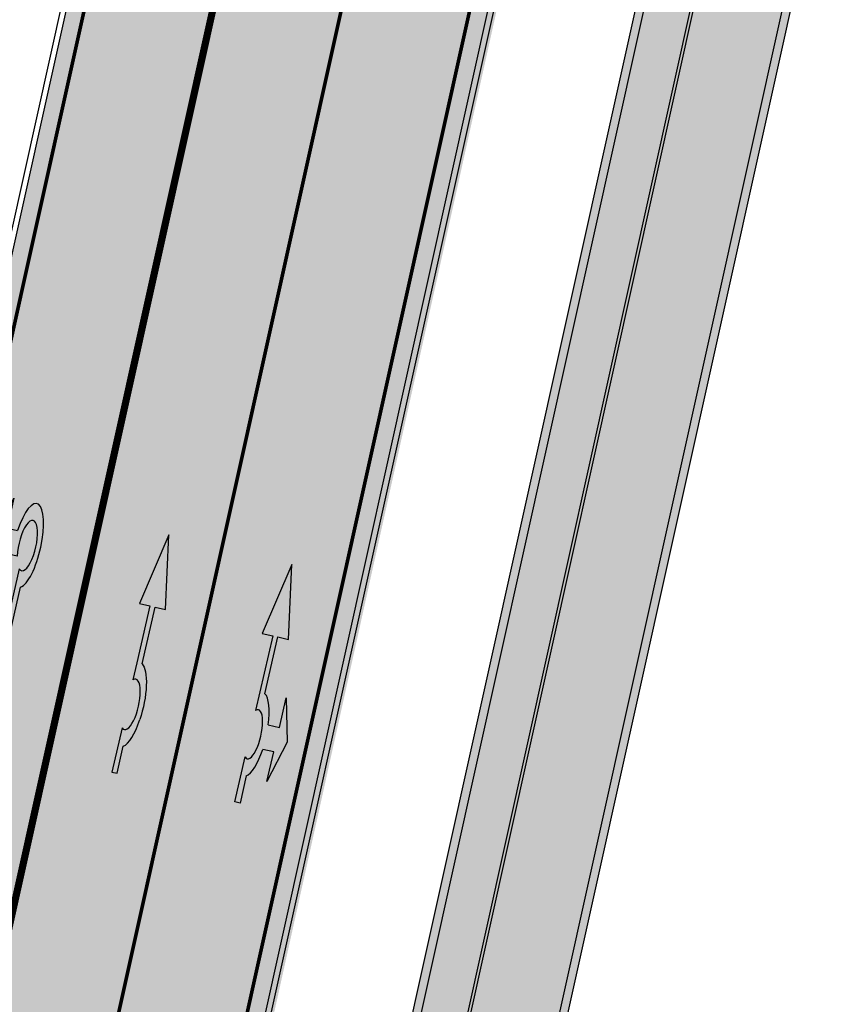
# Model space of a CAD drawing. Units: millimetres. Extents: x 1474 to 546724, y 859 to 6583677.
# Drawn here: x 8955 to 8978, y 10136 to 10164 of the extents above; entities that cross this region are included whole.
import ezdxf

# ---------------------------------------------------------------- set-up
doc = ezdxf.new("R2010")
doc.units = ezdxf.units.MM
doc.linetypes.add('Tkm_921_50', pattern=[4, 1, -3])
doc.linetypes.add('Tkm_924_2', pattern=[4, 1, -3])
doc.layers.add('______MAANTEEAMETI_PLANEERING', color=7, linetype='Continuous', lineweight=13)
for name, color, linetype in [('tee', 252, 'Continuous'), ('TL_L_kattemärgistus', 7, 'Continuous'), ('TL_tee_servajoon', 251, 'Continuous'), ('TL_tee_äk_8x20', 251, 'Continuous'), ('TL_tee_äk_ST_10cm', 251, 'Continuous')]:
    doc.layers.add(name, color=color, linetype=linetype)
for name, color, linetype, true_color in [('TL_katend_AB_JRT', 7, 'Continuous', 0xcfe7e7), ('TL_katend_AB_KT', 7, 'Continuous', 0xfff5d6), ('TL_katend_AB_ST-1', 7, 'Continuous', 0xcbcbcb), ('TL_katend_AB_ST-1a', 7, 'Continuous', 0xcbcbcb)]:
    doc.layers.add(name, color=color, linetype=linetype, true_color=true_color)
doc.styles.get("Standard").update_dxf_attribs({"font": 'arial.ttf'})
picture_1 = doc.add_image_def('image1.png', size_in_pixel=(2080, 1729))

# ---------------------------------------------------------------- blocks, each defined once
blk = doc.blocks.new('*U55')
h = blk.add_hatch(color=0)
edge = h.paths.add_edge_path()
edge.add_line((-3.712820464414313, -5.696925908980873), (-2.279260225169438, -4.184302347000742))
edge.add_line((-2.279260225169439, -4.184302347000742), (-2.530585945179232, -4.020487260757908))
edge.add_line((-2.530585945179232, -4.020487260757907), (-1.643613035862164, -2.659690095301059))
edge.add_line((-1.643613035862165, -2.65969009530106), (-1.37475491368487, -2.247206749656885))
edge.add_ellipse((-1.065118824164185, -1.633408105079548), major_axis=(-0.3931340894842002, -0.6031483974019114), ratio=0.3339968308053437, start_angle=161.8264382362111, end_angle=378.365825935295, ccw=False)
edge.add_line((-0.6286553996593673, -1.101612481917846), (0.06272892442097233, -0.04088699894494496))
edge.add_line((0.06272892442097235, -0.04088699894494491), (-0.0627289617992662, 0.04088694159891947))
edge.add_line((-0.06272896179926624, 0.04088694159891947), (-0.4859292481501687, -0.6074624318345087))
edge.add_ellipse((-1.065118824164185, -1.633408105079548), major_axis=(-0.6552598858815002, -1.005303179158928), ratio=0.3124999999851606, start_angle=-168.4630510029699, end_angle=-106.9577697799488)
edge.add_ellipse((-1.06504268689021, -1.633375817384733), major_axis=(-0.6552386089330787, -1.005338793076423), ratio=0.3125207829812778, start_angle=253.0453646923656, end_angle=348.4512210401165)
edge.add_line((-1.769917097842375, -2.577364614713324), (-2.656890006951741, -3.93816177995814))
edge.add_line((-2.65689000695174, -3.938161779958141), (-2.907574525063367, -3.774764631339791))
edge.add_line((-2.907574525063368, -3.774764631339791), (-3.712820464414314, -5.696925908980873))
at = {"color": 0, "flags": 128}
for points in [[(-0.6285453357168943, -1.101443621235808), (0.062728961799283, -0.04088694159891978), (-0.062728961799283, 0.04088694159891978), (-0.4859292481449392, -0.6074624318265115)], [(-1.769917097842371, -2.57736461471332), (-2.656890006951765, -3.938161779958127), (-2.907574525063369, -3.774764631339792), (-3.712820464414296, -5.696925908980845), (-2.279260225169417, -4.184302347000759), (-2.530585945179245, -4.020487260757902), (-1.643613035862165, -2.659690095301061), (-1.374754913694721, -2.247206749672001)]]:
    blk.add_lwpolyline(points, dxfattribs=at)
at = {"color": 0}
for major_axis, ratio, start_param, end_param in [((-0.6552598858815002, -1.005303179158928), 0.3124999999851606, -2.940234907956961, -1.866765243250198), ((-0.3931340894842, -0.6031483974019111), 0.3339968308053437, 2.824404163997129, 6.603729439598651)]:
    blk.add_ellipse((-1.065118824164186, -1.63340810507955), major_axis=major_axis, ratio=ratio, start_param=start_param, end_param=end_param, dxfattribs=at)
at = {"color": 0, "extrusion": (0, 0, -1)}
blk.add_ellipse((-1.065042686890211, -1.633375817384735), major_axis=(-0.6552386089330472, -1.005338793076375), ratio=0.3125207829812777, start_param=0.2015642174350123, end_param=1.866710536387998, dxfattribs=at)
blk = doc.blocks.new('*U56')
h = blk.add_hatch(color=0)
edge = h.paths.add_edge_path()
edge.add_line((-2.28554075738726, -2.270336637423036), (-1.821398175499349, -1.558246991495819))
edge.add_line((-1.821398175499348, -1.558246991495819), (-1.556412870637247, -1.730965362363719))
edge.add_ellipse((-1.064797687722224, -1.633617422858486), major_axis=(0.6552601155238142, 1.005303029455128), ratio=0.3124999999848418, start_angle=466.9577632986937, end_angle=528.4630409692338)
edge.add_line((-1.769650299776207, -2.577655449231184), (-2.656569396626284, -3.93837073438512))
edge.add_line((-2.656569396626283, -3.93837073438512), (-2.907895153970472, -3.774555705447456))
edge.add_line((-2.907895153970472, -3.774555705447457), (-3.713140654592568, -5.696717166847371))
edge.add_line((-3.713140654592568, -5.696717166847371), (-2.279580760554921, -4.184093277653814))
edge.add_line((-2.279580760554921, -4.184093277653814), (-2.530906517950488, -4.020278248821624))
edge.add_line((-2.530906517950489, -4.020278248821623), (-1.362340925895865, -2.227459638352048))
edge.add_ellipse((-1.064797687722224, -1.633617422858486), major_axis=(0.3822350673597561, 0.5864267671374579), ratio=0.3214285714374808, start_angle=340.5287793642859, end_angle=559.4712206357141, ccw=False)
edge.add_line((-0.6415915708288134, -1.121682721760609), (0.06283143935008972, -0.04095375722619643))
edge.add_line((0.06283143935008964, -0.04095375722619647), (-0.06283143936968108, 0.04095375716948975))
edge.add_line((-0.0628314393696811, 0.04095375716948976), (-0.4856079543440374, -0.6076718820492838))
edge.add_ellipse((-1.064797687722224, -1.633617422858486), major_axis=(0.6552601155238142, 1.005303029455128), ratio=0.3124999999848418, start_angle=371.5369590307661, end_angle=433.0422367013063)
edge.add_line((-1.174177803277491, -1.144538595226261), (-1.439163108171376, -0.9718202244071249))
edge.add_line((-1.439163108171376, -0.9718202244071248), (-0.9750205262077054, -0.2597305783903273))
edge.add_line((-0.9750205262077054, -0.2597305783903273), (-1.881606399183252, -1.101218579046137))
edge.add_line((-1.881606399183252, -1.101218579046137), (-2.28554075738726, -2.270336637423036))
at = {"color": 0, "flags": 128}
for points in [[(-0.4856079543122542, -0.6076718820005219), (-0.06283143933789777, 0.04095375721825188), (0.06283143933789777, -0.04095375721825188), (-0.6415915708727895, -1.121682721801428)], [(-1.556412870593273, -1.730965362322903), (-1.821398175467565, -1.558246991447057), (-2.285540757311502, -2.270336637333456), (-1.881606399151469, -1.101218578997375), (-0.9750205262638726, -0.2597305784232003), (-1.439163108107809, -0.9718202243095992), (-1.174177803233517, -1.144538595185445)], [(-1.769650299807992, -2.577655449279948), (-2.6565693965945, -3.938370734336357), (-2.907895153958282, -3.774555705455404), (-3.71314065459257, -5.696717166847373), (-2.279580760554923, -4.184093277653814), (-2.530906517918705, -4.020278248772861), (-1.362340925895866, -2.22745963835205)]]:
    blk.add_lwpolyline(points, dxfattribs=at)
at = {"color": 0}
for major_axis, ratio, start_param, end_param in [((0.6552601155238142, 1.005303029455128), 0.3124999999848418, 6.484543227934149, 7.558012830638423), ((0.382235067359756, 0.5864267671374578), 0.3214285714374808, 5.943348397704113, 9.764614870244854), ((0.6552601155238142, 1.005303029455128), 0.3124999999848418, 8.149950437310544, 9.223420040014815)]:
    blk.add_ellipse((-1.064797687722225, -1.633617422858487), major_axis=major_axis, ratio=ratio, start_param=start_param, end_param=end_param, dxfattribs=at)
blk = doc.blocks.new('*U54')
h = blk.add_hatch(color=0)
edge = h.paths.add_edge_path()
edge.add_ellipse((-3.058359810378516, -4.691101926382485), major_axis=(-0.6552598858815002, -1.005303179158928), ratio=0.3124999999851606, start_angle=-168.4630510029698, end_angle=73.04223669941608)
edge.add_line((-2.948979583150298, -5.180180729044146), (-2.697623895800243, -5.344015184688016))
edge.add_line((-2.697623895800242, -5.344015184688017), (-3.161766314924784, -6.056104936566019))
edge.add_line((-3.161766314924783, -6.056104936566018), (-2.255180634403835, -5.21461672896671))
edge.add_line((-2.255180634403835, -5.21461672896671), (-1.851246543257403, -4.045498578369033))
edge.add_line((-1.851246543257403, -4.045498578369033), (-2.31538896235016, -4.757588330198272))
edge.add_line((-2.315388962350161, -4.757588330198271), (-2.69119912018121, -4.512634045484451))
edge.add_ellipse((-3.058359810378516, -4.691101926382485), major_axis=(-0.3931340894842002, -0.6031483974019114), ratio=0.3339968308053437, start_angle=161.8264382362118, end_angle=479.0870657867278, ccw=False)
edge.add_line((-2.622005344341374, -4.158994682947285), (0.06235118828863939, -0.04064070764522398))
edge.add_line((0.06235118828863916, -0.04064070764522362), (-0.06088913320512689, 0.03968773525221943))
edge.add_line((-0.06088913320512691, 0.03968773525221944), (-2.479170234452007, -3.66515625313848))
at = {"color": 0}
for points in [[(-2.622005344373159, -4.15899468299605), (0.06235118838399109, -0.04064070749893427), (0.06272896183955695, -0.04088694159043013), (-0.06272896183955695, 0.04088694159043013), (-0.06088911475804364, 0.03968776352716851), (-2.479170234439817, -3.665156253146428)], [(-2.691199120132448, -4.512634045516238), (-2.315388962350162, -4.757588330198274), (-2.315388962350162, -4.757588330198274), (-1.851246543213428, -4.045498578328217), (-1.851246543213428, -4.045498578328217), (-2.25518063434767, -5.214616728933841), (-2.25518063434767, -5.214616728933841), (-3.161766314924785, -6.056104936566019), (-3.161766314924785, -6.056104936566019), (-2.697623895788052, -5.344015184695963), (-2.697623895788052, -5.344015184695963), (-2.948979583169892, -5.180180729100858)]]:
    blk.add_lwpolyline(points, dxfattribs=at)
at = {"color": 0, "flags": 128}
blk.add_lwpolyline([(-2.008735973572325, -4.447125472792962), (-2.008735973572325, -4.447125472792962)], dxfattribs=at)
at = {"color": 0}
for major_axis, ratio, start_param, end_param in [((-0.6552598858815002, -1.005303179158928), 0.3124999999851606, -2.940234907956959, 1.274827523425846), ((-0.3931340894842, -0.6031483974019111), 0.3339968308053437, 2.824404163997141, 8.361646701697078)]:
    blk.add_ellipse((-3.058359810378516, -4.691101926382487), major_axis=major_axis, ratio=ratio, start_param=start_param, end_param=end_param, dxfattribs=at)
blk = doc.blocks.new('ringtee')
at = {"layer": 'TL_katend_AB_JRT', "transparency": 33554687}
h = blk.add_hatch(color=256, dxfattribs=at)
h.dxf.hatch_style = 1
edge = h.paths.add_edge_path()
edge.add_arc((546058.487875769, 6583049.687836264), 3.136660308598699, 186.3590876693579, 215.4064795976719)
edge.add_arc((545766.6068939612, 6583412.856086514), 465.7500007862429, 308.4038301467401, 308.40389759916405, ccw=False)
edge.add_arc((546058.4880004779, 6583049.686715493), 3.136660316971851, 186.3384887632477, 215.3889971029375, ccw=False)
edge = h.paths.add_edge_path()
edge.add_arc((545766.6068558919, 6583412.856052429), 464.2500017564666, 308.4623574454097, 312.9195681114535)
edge.add_arc((545766.6068937185, 6583412.856086792), 464.2500011552931, 308.4623514605147, 312.91956180476996, ccw=False)
edge.add_arc((546058.4880004779, 6583049.686715493), 3.136660316971851, 186.3384029232489, 186.3384887632477)
edge = h.paths.add_edge_path()
edge.add_arc((546079.3289899038, 6583106.205616199), 29.99999996450695, 294.4698778205253, 318.2566036076244)
edge.add_arc((546079.3290427476, 6583106.205675432), 29.99999997237074, 294.53074977208877, 318.2564520179216, ccw=False)
edge.add_arc((546105.9006616748, 6583047.982406271), 34.00000006034048, 114.5307498030927, 114.5845828010583)
edge = h.paths.add_edge_path()
edge.add_line((546212.2820100249, 6583273.621201124), (546213.4980466466, 6583272.571305533))
edge.add_arc((545919.1397910318, 6583378.977213959), 312.9999999944534, 340.1258688276112, 347.4773947860151)
edge.add_line((546224.6936894347, 6583311.111057686), (546239.5334157376, 6583377.923979946))
edge.add_arc((546523.1225770197, 6583314.936381239), 290.4999999786507, 158.0971353434438, 167.4773947867068, ccw=False)
edge.add_arc((546261.4780126525, 6583420.132017673), 8.50000000073713, 94.6334589663274, 158.097135346543, ccw=False)
edge.add_arc((546257.548017078, 6583468.623023337), 40.14999995370118, 274.6334589533698, 286.6259136001475)
edge.add_arc((546282.1544168565, 6583386.218723805), 45.84967150749186, 90.70425887132421, 106.6259421622193, ccw=False)
edge.add_arc((546281.547838728, 6583435.564667313), 3.499999998853502, 270.704343992679, 352.1280039738294)
edge.add_line((546285.0148565556, 6583435.08530589), (546285.0697353958, 6583435.482221259))
edge.add_arc((546282.1544890909, 6583386.218405917), 49.34999658583151, 86.61340183406443, 88.36263132404838)
edge.add_line((546283.5645954075, 6583435.548252493), (546283.5289917716, 6583435.290746501))
edge.add_arc((546281.5478387298, 6583435.564667311), 1.999999996298202, 270.70434392715435, 352.12800406194543, ccw=False)
edge.add_arc((546282.1544168518, 6583386.218723833), 47.34967147957229, 90.70426156323786, 106.62594126152)
edge.add_arc((546257.5480170664, 6583468.623023396), 38.65000001389659, 266.69261301152113, 286.6259135914202, ccw=False)
edge.add_arc((546264.6236724288, 6583413.071829737), 19.35000013927718, 118.7444174308513, 126.0989164643782)
edge.add_arc((546257.5480171201, 6583468.623024046), 40.15000066571975, 263.8160416302325, 267.5337873796074)
edge.add_line((546255.820352953, 6583428.510211505), (546255.8521443689, 6583428.399399729))
edge.add_arc((546261.4780126348, 6583420.132017687), 9.999999979062178, 124.2348835732573, 158.0971353828547)
edge.add_arc((546523.1225769984, 6583314.936381247), 291.9999999561472, 158.0971353432523, 167.4773947875637)
edge.add_line((546238.0690999302, 6583378.249217115), (546223.2293736277, 6583311.436294856))
edge.add_arc((545919.1397910113, 6583378.977213966), 311.5000000159005, 340.2314417233425, 347.477394785687, ccw=False)
edge = h.paths.add_edge_path()
edge.add_arc((545766.6068741662, 6583412.85604195), 464.2500000908067, 331.0319317854584, 335.3274176992111)
edge.add_arc((545766.6068940307, 6583412.856086113), 464.2500004750071, 331.03334571623486, 335.3274117229675, ccw=False)
edge.add_arc((546189.4031480168, 6583178.817861514), 18.99999999915957, 151.033345712775, 151.0680395253144)
at = {"layer": 'TL_katend_AB_KT', "transparency": 33554687}
h = blk.add_hatch(color=256, dxfattribs=at)
h.dxf.hatch_style = 1
edge = h.paths.add_edge_path()
edge.add_line((546213.562877866, 6583272.515331881), (546215.522887012, 6583270.823109028))
edge.add_arc((545919.1397909758, 6583378.97721398), 315.5000000537629, 339.9523064164387, 347.477394784601)
edge.add_line((546227.1342157801, 6583310.568995735), (546241.9739420826, 6583377.381917994))
edge.add_arc((546523.1225770361, 6583314.936381235), 287.9999999955627, 158.0971353437918, 167.4773947866878, ccw=False)
edge.add_arc((546261.4780126505, 6583420.132017675), 5.999999998084593, 94.63345895063429, 158.0971353563621, ccw=False)
edge.add_arc((546257.5480170477, 6583468.623023505), 42.65000012393849, 274.63345897607, 286.6259135742579)
edge.add_arc((546282.1544889444, 6583386.218402524), 43.34999998190462, 80.018964936835, 106.62591360696311, ccw=False)
edge.add_arc((546287.8972809522, 6583418.939674829), 10.12861680704937, 53.54843437263662, 79.93158446896649, ccw=False)
edge.add_line((546293.9151281586, 6583427.086722971), (546295.7126282016, 6583429.692804918))
edge.add_arc((546288.3311658875, 6583418.990109465), 13.00129516029137, 55.40664822336498, 79.3238815395878)
edge.add_arc((546282.1544887709, 6583386.218401385), 46.35000113436735, 79.3256492673453, 82.56292106285375)
edge.add_arc((546288.2833652765, 6583433.170090025), 1.000016747916263, 172.1284036090456, 262.5619585283595, ccw=False)
edge.add_line((546287.2927712087, 6583433.307045816), (546287.5643126236, 6583435.270989672))
edge.add_arc((546282.1544891194, 6583386.218404548), 49.34999795032593, 83.70649967157235, 86.52024182110199)
edge.add_line((546285.1498320675, 6583435.477416093), (546285.0941026774, 6583435.074349058))
edge.add_arc((546281.5478387277, 6583435.564667311), 3.579999998726425, 270.7043439961771, 352.12800400908753, ccw=False)
edge.add_arc((546282.1544168425, 6583386.218723888), 45.76967142392083, 90.70425870636305, 106.6259422251997)
edge.add_arc((546257.5480170706, 6583468.623023382), 40.22999999966115, 274.63345895846555, 286.6259135914172, ccw=False)
edge.add_arc((546261.478012651, 6583420.132017674), 8.419999999086459, 94.63345895673162, 158.0971353463902)
edge.add_arc((546523.1225769854, 6583314.936381252), 290.4199999423308, 158.0971353430682, 167.4773947872216)
edge.add_line((546239.6115125812, 6583377.906633966), (546224.7717862779, 6583311.093711703))
edge.add_arc((545919.1397910005, 6583378.97721397), 313.0800000276233, 340.1202687707356, 347.47739478523283, ccw=False)
edge = h.paths.add_edge_path()
edge.add_arc((546189.4030682346, 6583178.818161243), 14.99999999730797, 150.7314309557585, 194.7343557408289)
edge.add_arc((546156.5187724469, 6583170.179699449), 19.00000000825541, 14.70621178868353, 14.7181055555857)
edge.add_arc((546189.403148015, 6583178.817861514), 14.99999999744193, 151.0333457091016, 194.7181055673135, ccw=False)
edge.add_arc((545766.6068939018, 6583412.85608618), 468.2500006197906, 331.0333457167637, 331.0430446200916)
edge = h.paths.add_edge_path()
edge.add_arc((546079.328886669, 6583106.205500551), 31.5799999941529, 294.4312779061129, 318.2568772914689)
edge.add_arc((546079.3290427016, 6583106.205675489), 31.5800000452282, 294.53074980468114, 318.25645199480067, ccw=False)
edge.add_arc((546105.9006616449, 6583047.982406313), 32.42000000946802, 114.530749786572, 114.6280236000486)
at = {"layer": 'TL_katend_AB_ST-1a', "transparency": 33554687}
h = blk.add_hatch(color=256, dxfattribs=at)
h.dxf.hatch_style = 1
edge = h.paths.add_edge_path()
edge.add_line((546200.6791264211, 6583283.638840498), (546209.0349693354, 6583276.424614809))
edge.add_arc((545919.1397909739, 6583378.977213979), 307.5000000553113, 340.5183838400456, 347.4773947848421)
edge.add_line((546219.3245314755, 6583312.303593978), (546234.1642577781, 6583379.116516238))
edge.add_arc((546523.1225769024, 6583314.936381274), 295.9999998566902, 159.2114433414595, 167.4773947884221, ccw=False)
edge.add_line((546246.3931890223, 6583419.992774695), (546243.6226221519, 6583434.290524874))
edge.add_arc((546261.7062153881, 6583424.634767857), 20.49999970480621, 151.8999569399368, 157.235572796708)
edge.add_arc((546523.1225790178, 6583314.936380443), 304.0000021291844, 157.2355727639325, 159.2464256854419)
edge.add_arc((546237.9130797203, 6583423.012940389), 1.000000000709932, 164.3464273517525, 339.2464251626725, ccw=False)
edge.add_arc((546329.3895961536, 6583397.380012944), 96.00000014843216, 156.9861190339183, 164.3464267544273, ccw=False)
edge.add_line((546241.0302202182, 6583434.911609137), (546237.3447323801, 6583437.728409228))
edge.add_arc((546329.3895960797, 6583397.380012969), 100.5000000705359, 156.3294809093648, 167.4773947826503)
edge.add_line((546231.2804369385, 6583419.170903423), (546208.1969289331, 6583315.24199029))
edge.add_arc((546150.112417801, 6583328.143061069), 59.49998370339469, 346.60698640639123, 347.4773949072555, ccw=False)
edge.add_line((546207.9942476435, 6583314.361122352), (546200.6791264211, 6583283.638840498))
at = {"layer": 'TL_L_kattemärgistus', "const_width": 0.1, "flags": 128}
for points in [[(546231.7685422077, 6583419.062491032), (546208.6850342022, 6583315.133577899)], [(546233.6761525092, 6583379.224928629), (546218.8364262065, 6583312.412006369)]]:
    blk.add_lwpolyline(points, dxfattribs=at)
at = {"layer": 'TL_L_kattemärgistus', "linetype": 'Tkm_924_2', "transparency": 33554687, "const_width": 0.2, "flags": 128}
blk.add_lwpolyline([(546226.842678743, 6583380.742702091), (546212.0029524403, 6583313.929779832)], dxfattribs=at)
at = {"layer": 'TL_L_kattemärgistus', "linetype": 'Tkm_921_50', "transparency": 33554687, "const_width": 0.1, "flags": 128}
blk.add_lwpolyline([(546230.259415626, 6583379.98381536), (546215.4196893234, 6583313.170893101)], dxfattribs=at)
at = {"layer": 'TL_tee_servajoon', "flags": 128}
for points in [[(546252.1998366095, 6583423.862359391, 0.04095197301097416), (546238.0690999302, 6583378.249217116), (546223.2293736277, 6583311.436294856, -0.03162680821231989), (546212.2815764922, 6583273.621575425)], [(546255.9111070264, 6583422.370222704, 0.04095197301092078), (546241.9739420825, 6583377.381917994), (546227.1342157798, 6583310.568995735, -0.03284605819819296), (546215.5225139101, 6583270.823431154)]]:
    blk.add_lwpolyline(points, format="xyb", dxfattribs=at)
at = {"layer": 'TL_tee_äk_8x20'}
for p, q in [((546239.5334157373, 6583377.923979946), (546224.6936894348, 6583311.111057686)), ((546239.6115125804, 6583377.906633964), (546224.7717862779, 6583311.093711703))]:
    blk.add_line(p, q, dxfattribs=at)
at = {"layer": 'TL_tee_äk_ST_10cm', "transparency": 33554687}
blk.add_line((546231.134005358, 6583419.20342714), (546208.0504973524, 6583315.274514006), dxfattribs=at)
at = {"layer": 'TL_tee_äk_ST_10cm'}
for p, q in [((546219.3245314755, 6583312.303593978), (546234.1642577781, 6583379.116516238)), ((546234.3106893586, 6583379.083992521), (546219.4709630562, 6583312.271070261))]:
    blk.add_line(p, q, dxfattribs=at)
at = {"layer": 'TL_tee_äk_ST_10cm', "transparency": 33554687, "flags": 128}
blk.add_lwpolyline([(546237.3447323804, 6583437.728409228, 0.04868034975367318), (546231.2804369385, 6583419.170903423), (546208.1969289331, 6583315.241990289)], format="xyb", dxfattribs=at)
at = {"layer": 'TL_L_kattemärgistus', "rotation": 200.2076368298497}
for name, p in [('*U54', (546214.2768877477, 6583332.689097165)), ('*U55', (546217.9573639992, 6583331.81690342)), ('*U56', (546221.3853109013, 6583330.985783262))]:
    blk.add_blockref(name, p, dxfattribs=at)
blk = doc.blocks.new('A$C081406f7')
at = {"layer": 'TL_katend_AB_JRT', "transparency": 33554687}
h = blk.add_hatch(color=256, dxfattribs=at)
h.dxf.hatch_style = 1
edge = h.paths.add_edge_path()
edge.add_line((1331.061774143483, 1012.218345088884), (1331.116652983706, 1012.61526045762))
edge.add_arc((1328.201406678767, 963.3514451161027), 49.34999658583151, 86.61340183406443, 88.36263132404838)
edge.add_line((1329.611512995325, 1012.681291691959), (1329.575909359497, 1012.423785699531))
edge.add_arc((1327.594756316277, 1012.697706511244), 1.99999999793713, 270.704343966516, 352.12800401456866, ccw=False)
edge.add_arc((1328.201334434678, 963.3517630640417), 47.34967144691694, 90.70426155766575, 106.6259412670015)
edge.add_arc((1303.594934655121, 1045.756062588654), 38.65000000741672, 266.6926130097575, 286.6259135930278, ccw=False)
edge.add_arc((1310.670589998364, 990.2048689648509), 19.35000010517429, 118.7444174245122, 126.0989164710175)
edge.add_arc((1303.594934709603, 1045.756063265726), 40.15000068626519, 263.8160416310698, 267.5337873785418)
edge.add_line((1301.867270540912, 1005.643250703812), (1301.899061956792, 1005.532438928261))
edge.add_arc((1307.524930216372, 997.2650568913668), 9.999999970905757, 124.2348835614915, 158.0971353988752)
edge.add_arc((1569.169494629255, 892.0694204317406), 292.000000001215, 158.0971353438533, 167.4773947867204)
edge.add_line((1284.116017517983, 955.3822563141584), (1269.276291215559, 888.5693340552971))
edge.add_arc((965.186708620633, 956.1102531570941), 311.4999999933742, 335.32741172495804, 347.4773947861705, ccw=False)
edge.add_line((1248.249247978907, 826.0800689384341), (1234.52149711526, 796.1961458865553))
edge.add_arc((812.6538118493045, 989.9891251958907), 464.2500002167407, 331.0333457150138, 335.32741172413637, ccw=False)
edge.add_arc((1235.450065604644, 755.9509007129818), 18.99999999915957, 151.033345712775, 194.7181055656156)
edge.add_arc((1202.565690042684, 747.3127386476845), 15.00000000035799, -41.743547994088374, 14.718105560709489, ccw=False)
edge.add_line((1213.757675359258, 737.325773909688), (1147.759930951986, 663.3647851776332))
edge.add_arc((1125.375960341771, 683.3387146210298), 29.9999999614795, 294.53074976855106, 318.2564520231993, ccw=False)
edge.add_arc((1151.947579253116, 625.1154454834759), 34.00000004366822, 114.5307497982321, 132.9195617888031)
edge.add_arc((812.653811151511, 989.9891261709854), 464.2500013923588, 308.4623514616791, 312.9195618036572, ccw=False)
edge.add_arc((1104.534918063902, 626.8197546908632), 3.136660315017773, 186.3384029100972, 215.3889971087728)
edge.add_arc((812.6538112419657, 989.9891260704026), 465.7500012572715, 308.4038301490165, 312.9195618039128)
edge.add_arc((1151.947579239029, 625.115445503965), 32.50000001894414, 114.5307497914659, 132.9195617948389, ccw=False)
edge.add_arc((1125.375960316276, 683.3387146545574), 31.50000000262107, 294.5307497859774, 318.2564520083394)
edge.add_line((1148.879129483714, 662.366088704206), (1214.876873890986, 736.3270774353296))
edge.add_arc((1202.565690041636, 747.3127386476845), 16.50000000136745, 318.2564520070476, 374.7181055598263)
edge.add_arc((1235.450065605226, 755.9509007129818), 17.49999999971978, 151.0333457129809, 194.7181055655133, ccw=False)
edge.add_arc((812.653811880271, 989.9891251875088), 465.7500001855071, 331.0333457140908, 335.3274117234507)
edge.add_line((1235.884559102822, 795.5699973264709), (1249.612309966236, 825.453920379281))
edge.add_arc((965.1867086070124, 956.110253162682), 313.0000000079281, 335.3274117251543, 347.4773947856867)
edge.add_line((1270.740607022657, 888.244096884504), (1285.58033332543, 955.057019145228))
edge.add_arc((1569.169494632981, 892.0694204308093), 290.500000005041, 158.0971353439562, 167.4773947863576, ccw=False)
edge.add_arc((1307.524930238258, 997.2650568736717), 8.49999999809808, 94.6334589529879, 158.0971353529231, ccw=False)
edge.add_arc((1303.594934666529, 1045.756062531844), 40.14999994993164, 274.6334589528057, 286.6259136007135)
edge.add_arc((1328.201334439451, 963.3517630379647), 45.84967147307456, 90.70425886574378, 106.6259421686855, ccw=False)
edge.add_arc((1327.594756315812, 1012.697706512176), 3.499999998853502, 270.704343992679, 352.1280039738294)
at = {"layer": 'TL_katend_AB_KT', "transparency": 33554687}
h = blk.add_hatch(color=256, dxfattribs=at)
h.dxf.hatch_style = 1
edge = h.paths.add_edge_path()
edge.add_arc((1307.524930238607, 997.2650568736717), 5.999999998300618, 94.63345895285039, 158.0971353571915, ccw=False)
edge.add_arc((1303.594934645575, 1045.756062650122), 42.65000006928955, 274.6334589685262, 286.6259135821331)
edge.add_arc((1328.201406533481, 963.3514417055994), 43.34999999919307, 80.01896494240401, 106.62591360174571, ccw=False)
edge.add_arc((1333.94419854763, 996.0727140456438), 10.12861678830386, 53.54843434759471, 79.93158449361289, ccw=False)
edge.add_line((1339.96204574639, 1004.219762169756), (1341.759545789449, 1006.825844116509))
edge.add_arc((1334.378083474701, 996.1231486620381), 13.00129516222127, 55.40664822549138, 79.32388153808355)
edge.add_arc((1328.201406357577, 963.3514405759051), 46.35000114190463, 79.32564926763709, 82.56292106261891)
edge.add_arc((1334.330282863346, 1010.303129223175), 1.000016746857143, 172.1284035479671, 262.5619585809767, ccw=False)
edge.add_line((1333.33968879655, 1010.44008501526), (1333.611230211449, 1012.404028871097))
edge.add_arc((1328.201406707522, 963.3514437498525), 49.34999794752328, 83.70649967148545, 86.52024182117492)
edge.add_line((1331.196749655413, 1012.610455291346), (1331.141020265291, 1012.207388256676))
edge.add_arc((1327.594756315113, 1012.697706512176), 3.579999999442807, 270.70434400344595, 352.12800398057857, ccw=False)
edge.add_arc((1328.201334425597, 963.3517631180584), 45.76967139219959, 90.70425870087568, 106.6259422308162)
edge.add_arc((1303.594934661407, 1045.756062565371), 40.22999998365784, 274.63345895615566, 286.6259135938972, ccw=False)
edge.add_arc((1307.524930238957, 997.2650568727404), 8.419999999095863, 94.63345895752121, 158.0971353463902)
edge.add_arc((1569.169494581642, 892.0694204475731), 290.41999995115, 158.0971353431736, 167.477394787042)
edge.add_line((1285.658430168987, 955.0396731644869), (1270.818703865749, 888.2267509019002))
edge.add_arc((965.1867086242419, 956.1102531570941), 313.0799999899953, 335.32741172474005, 347.477394785973, ccw=False)
edge.add_line((1249.685006605578, 825.4205257892609), (1235.95725574065, 795.5366027364507))
edge.add_arc((812.6538127892418, 989.989124706015), 465.8299991572462, 331.03334571171365, 335.3274117305015, ccw=False)
edge.add_arc((1235.450065606157, 755.9509007129818), 17.42000000038047, 151.0333457156814, 194.7181055653456)
edge.add_arc((1202.565690044081, 747.3127386476845), 16.57999999889859, -41.743547997381825, 14.718105561358584, ccw=False)
edge.add_line((1214.936564479256, 736.273813623935), (1148.9388200721, 662.3128248918802))
edge.add_arc((1125.375960310106, 683.3387146638706), 31.58000001373188, 294.53074978942004, 318.25645200268934, ccw=False)
edge.add_arc((1151.947579234606, 625.1154455086216), 32.42000001278313, 114.5307497875167, 132.9195617944362)
edge.add_arc((812.6538113985443, 989.9891258776188), 465.8300010092107, 308.4035007541177, 312.9195618059745, ccw=False)
edge.add_arc((1104.413364463137, 626.754801876843), 3.000000009807256, 217.2509169092789, 270.2246368098666)
edge.add_arc((812.6538119986653, 989.989125170745), 468.2500000833124, 308.543609432291, 312.9195618110201)
edge.add_arc((1151.947579200612, 625.1154455579817), 29.99999995306083, 114.53074976839079, 132.9195618114015, ccw=False)
edge.add_arc((1125.375960324658, 683.3387146387249), 33.99999998552006, 294.5307497838656, 318.2564520195749)
edge.add_line((1150.744460369926, 660.7015945818275), (1174.780005541514, 687.6372527871281))
edge.add_arc((1175.526137896115, 686.9714551344514), 1.000000002446333, 48.38461624219218, 138.256451863489, ccw=False)
edge.add_line((1176.190264868201, 687.719074937515), (1176.913688119501, 687.0764422882348))
edge.add_line((1176.913688119501, 687.0764422882348), (1176.989424549858, 686.9964356338605))
edge.add_line((1176.989424549858, 686.9964356338605), (1179.974988151691, 690.3242372842506))
edge.add_line((1179.974988151691, 690.3242372842506), (1179.164484239067, 691.125843080692))
edge.add_arc((1179.867677398841, 691.8368419418111), 1.000000000232798, 138.2564520271869, 225.3162436182463, ccw=False)
edge.add_line((1179.121545044123, 692.5026395907626), (1222.713118762011, 741.3539438415319))
edge.add_arc((1223.086184938555, 741.0210450189188), 0.4999999981782788, 48.85218732620882, 138.2564521242708, ccw=False)
edge.add_line((1223.415186865837, 741.3975522965193), (1224.569792427123, 740.3886277060956))
edge.add_line((1224.569792427123, 740.3886277060956), (1225.808492871234, 741.7998472014442))
edge.add_line((1225.808492871234, 741.7998472014442), (1224.697662832565, 742.755804524757))
edge.add_arc((1225.023808649508, 743.1347885672003), 0.4999999983365052, 138.5110838336918, 229.2853949299992, ccw=False)
edge.add_line((1224.649266704801, 743.4660261422396), (1224.779737940058, 743.6135545456782))
edge.add_line((1224.779737940058, 743.6135545456782), (1223.242465095944, 744.9730885932222))
edge.add_arc((1222.495438060956, 745.6378822522238), 1.000000000025614, 175.196264014332, 318.3335025785019, ccw=False)
edge.add_arc((1202.565690045594, 747.3127386476845), 18.99999999746681, 355.1962640105633, 374.7181055639696)
edge.add_arc((1235.450065601384, 755.9509007139131), 14.9999999962148, 151.033345709845, 194.7181055722229, ccw=False)
edge.add_arc((812.6538118559401, 989.9891251930967), 468.2500002096074, 331.033345714901, 335.3274117240899)
edge.add_line((1238.156329081394, 794.5264163939282), (1251.884079945041, 824.4103394467384))
edge.add_arc((965.1867085912963, 956.11025316827), 315.5000000244148, 335.3274117254541, 347.4773947853262)
edge.add_line((1273.181133367703, 887.7020349334925), (1288.020859670476, 954.5149571932852))
edge.add_arc((1569.16949461482, 892.0694204363972), 287.9999999859789, 158.097135343625, 167.4773947868337, ccw=False)
at = {"layer": 'TL_katend_AB_ST-1', "transparency": 33554687}
h = blk.add_hatch(color=256, dxfattribs=at)
h.dxf.hatch_style = 1
edge = h.paths.add_edge_path()
edge.add_line((1196.983061985928, 736.7676999820396), (1191.561169679044, 743.0897998064756))
edge.add_arc((812.6538120443001, 989.9891251036897), 452.2500000021703, 283.109208198552, 326.91138505783147, ccw=False)
edge.add_line((915.2276556413854, 549.5249732006341), (823.8106894305674, 528.2360906545073))
edge.add_arc((835.2644850978395, 479.0521444799379), 50.4999999652531, 103.1092081791298, 155.5677165969562)
edge.add_line((789.2867221598281, 499.9398277336732), (798.0009802529821, 494.9672710699961))
edge.add_arc((842.6437354030786, 473.5832954468206), 49.50000000852556, 116.8796456223073, 154.4054790122633, ccw=False)
edge.add_arc((838.3486156379804, 482.056898387149), 39.99999997763854, 92.48955292311467, 116.8796456275964, ccw=False)
edge.add_line((836.6111266671214, 522.0191446989775), (844.8946291756583, 522.3792969817296))
edge.add_arc((843.5915124459425, 552.350981705822), 29.99999997352773, 272.4895529269245, 283.1092081984035)
edge.add_line((850.3957475043135, 523.1327958675101), (862.906383666792, 526.0462316861376))
edge.add_arc((858.3702269472415, 545.5250222980976), 20.0000000372226, 283.1092082028886, 296.6049414564896)
edge.add_line((867.3269510084065, 527.6427099313587), (872.4732636687113, 530.2203465104103))
edge.add_arc((890.3867117709015, 494.4557218458503), 40.00000000383389, 103.109208197854, 116.6049414749053, ccw=False)
edge.add_line((881.3143983512418, 533.4133030017838), (917.0421183200087, 541.7334569692612))
edge.add_arc((812.6538120468613, 989.9891250999644), 460.2499999976965, 283.1092081976856, 326.6204763792587)
edge = h.paths.add_edge_path()
edge.add_line((1198.816542619141, 754.5992187419906), (1204.288065935136, 748.2192475739866))
edge.add_arc((812.653811702854, 989.9891252694651), 460.2500003791007, 328.3114778691246, 335.3274117233635)
edge.add_line((1230.886665147613, 797.8658753791824), (1244.614416012657, 827.7497984310612))
edge.add_arc((965.1867085986305, 956.110253165476), 307.5000000167227, 335.3274117252795, 347.4773947855535)
edge.add_line((1265.371449063416, 889.4366331771016), (1280.211175365956, 956.2495554368943))
edge.add_arc((1569.169494434725, 892.0694204885513), 295.9999997990482, 159.2114433405017, 167.4773947890833, ccw=False)
edge.add_line((1292.440106610302, 997.1258138939738), (1289.669539739727, 1011.423564072698))
edge.add_arc((1307.753133310471, 1001.76780689694), 20.50000007485497, 151.8999569875939, 157.2355727479837)
edge.add_arc((1569.169495953363, 892.069419901818), 304.0000014271763, 157.235572761521, 159.2464256876744)
edge.add_arc((1283.959997308441, 1000.14597958792), 1.000000000492209, 164.3464273481531, 339.2464251579454, ccw=False)
edge.add_arc((1375.436513694352, 974.513052158989), 96.00000009876072, 156.9861190316143, 164.3464267559336, ccw=False)
edge.add_line((1287.077137806104, 1012.044648336247), (1283.391649967991, 1014.861448426731))
edge.add_arc((1375.436513667577, 974.5130521673709), 100.5000000705359, 156.3294809093648, 167.4773947826503)
edge.add_line((1277.32735452638, 996.3039426216856), (1254.243846521014, 892.3750294884667))
edge.add_arc((1196.159327722737, 905.2761020315811), 59.49999156966476, 346.60698646393615, 347.47739484972476, ccw=False)
edge.add_line((1254.041165231378, 891.4941615508869), (1243.598371243686, 847.636178823188))
edge.add_arc((1185.716525476426, 861.4181212093681), 59.50000004504979, 336.76205404712783, 346.6069865210138, ccw=False)
edge.add_arc((965.1867116221692, 956.1102518383414), 299.4999967151781, 335.32741171463545, 336.7620540476822, ccw=False)
edge.add_line((1237.344752080506, 831.0892574163154), (1223.617001217324, 801.2053343635052))
edge.add_arc((812.6538119418547, 989.9891251530498), 452.2500001153521, 328.63512619214237, 335.3274117241478, ccw=False)
at = {"layer": 'TL_tee_servajoon', "flags": 128}
for points in [[(1298.246754197404, 1000.99539858941, 0.04095197301097416), (1284.116017518099, 955.3822563150898), (1269.276291215559, 888.5693340552971, -0.05306402386936616), (1248.249247978907, 826.0800689384341), (1234.52149711526, 796.1961458865553, -0.0187385903445634), (1218.826933025033, 765.152610511519, 0.1629894282237484), (1216.637852392276, 753.2861992251128)], [(1301.958024614258, 999.5032619023696, 0.04095197301092078), (1288.02085967036, 954.5149571932852), (1273.181133367703, 887.7020349334925, -0.05306402386881438), (1251.884079945041, 824.4103394467384), (1238.156329081394, 794.5264163939282, -0.01873859034400431), (1222.326539884089, 763.2154084481299, 0.1929532237702289), (1220.942252857494, 752.1399468602613, -0.08538671477596671), (1221.498950659996, 745.7216250719503, 0.7208065345868471), (1223.242465095944, 744.9730885932222)]]:
    blk.add_lwpolyline(points, format="xyb", dxfattribs=at)

msp = doc.modelspace()

# ---------------------------------------------------------------- block references
at = {"layer": '______MAANTEEAMETI_PLANEERING', "color": 9, "ltscale": 0.5, "true_color": 0xc7c8ca}
msp.add_blockref('A$C081406f7', (7694.159865555406, 9234.249440520865), dxfattribs=at)
at = {"layer": 'tee'}
msp.add_blockref('ringtee', (-537260.1056246733, -6573188.948040294), dxfattribs=at)

# ---------------------------------------------------------------- texts
at = {"layer": 'tee', "insert": (8971.653736717797, 10064.93320542012), "char_height": 10, "attachment_point": 1, "rotation": 51.5975120511253}
msp.add_mtext_dynamic_manual_height_columns('{\\fArial Black|b1|i0|c186|p34;\\C18;\\c328965;VANA-JÄRVEKÜLA TEE}', width=193.3234426837383, gutter_width=12.5, heights=[0], dxfattribs=at)

# ---------------------------------------------------------------- referenced raster images: frames only (the image files are external)
at = {"color": 7, "ltscale": 0.3, "true_color": 0xffffff}
image = msp.add_image(picture_1, insert=(8173.688485725223, 9918.796815413836), size_in_units=(1901.0061619941262, 1580.2113721576172), dxfattribs=at)
image.dxf.flags = 7

doc.saveas('drawing.dxf')
